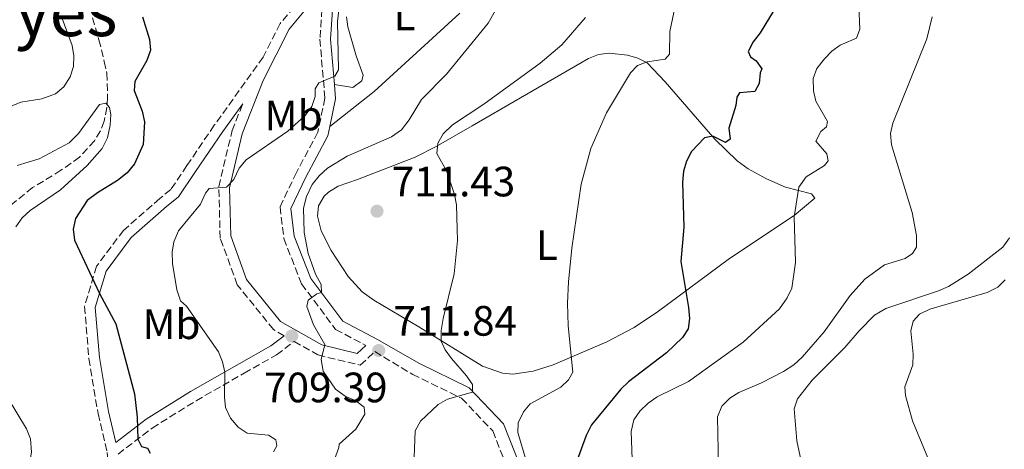
# Model space of a CAD drawing. Units: metres. Extents: x 614385 to 617839, y 4722437 to 4724807.
# Drawn here: x 614860 to 615093, y 4723347 to 4723448 of the extents above; entities that cross this region are included whole.
import ezdxf
from ezdxf.enums import TextEntityAlignment as Align

# ---------------------------------------------------------------- set-up
doc = ezdxf.new("R2010")
doc.units = ezdxf.units.M
doc.header["$MEASUREMENT"] = 0
doc.linetypes.add('DGN Style 3', pattern=[2.435890702152634, 1.739921930109024, -0.6959687720436097])
for name, color, linetype, lineweight in [('Barranco lineal', 142, 'DGN Style 3', 13), ('Camino', 7, 'DGN Style 3', 0), ('Cota de punto acotado terreno', 7, 'Continuous', 0), ('Curva de nivel directora', 30, 'Continuous', 30), ('Curva de nivel intermedia', 30, 'Continuous', 0), ('Etiqueta de uso rústico', 92, 'Continuous', 0), ('Línea de cambio de uso (parcela vista)', 92, 'Continuous', 0), ('Margen derecho', 7, 'Continuous', 0), ('Punto acotado terreno (símbolo)', 7, 'Continuous', 0), ('Texto de rotulación de espacio menor sin especificar', 7, 'Continuous', 0)]:
    doc.layers.add(name, color=color, linetype=linetype, lineweight=lineweight)
doc.styles.add('Style-Arial', font='arial.ttf')

# ---------------------------------------------------------------- blocks, each defined once
blk = doc.blocks.new('5PATER')
at = {"layer": 'Punto acotado terreno (símbolo)', "linetype": 'Continuous', "lineweight": 0}
h = blk.add_hatch(color=51, dxfattribs=at)
edge = h.paths.add_edge_path()
edge.add_ellipse((0, 0), major_axis=(-0.1095731443231308, -0.1110710700762829), ratio=0.9994222409660317, start_angle=0, end_angle=360)

msp = doc.modelspace()

# ---------------------------------------------------------------- linework, layer by layer
at = {"layer": 'Barranco lineal', "color": 142, "linetype": 'DGN Style 3', "lineweight": 13}
msp.add_polyline3d([(614877.6699999999, 4723448.430000001, 697.1000000000058), (614879.2100000001, 4723443.25, 696.8399999999965), (614880.4600000001, 4723438.109999999, 696.429999999993), (614881.0899999999, 4723435.380000001, 695.820000000007), (614881.25, 4723429.74, 695.4100000000036), (614881.0899999999, 4723427.27, 695.0399999999936), (614880.4600000001, 4723424.02, 695), (614879.5700000003, 4723421.76, 694.4199999999983), (614878.1399999997, 4723419.430000001, 694.3999999999943), (614874.6299999999, 4723415.51, 693.6100000000006), (614870.2400000002, 4723412.439999999, 693.1699999999983), (614863.54, 4723408.369999999, 692.9700000000012), (614857.0599999996, 4723403.09, 692.7599999999948)], dxfattribs=at)
at = {"layer": 'Camino', "color": 7, "linetype": 'DGN Style 3', "lineweight": 0}
for points in [[(614909.5199999989, 4723535.130000001, 704.1199999999955), (614908.7199999987, 4723532.630000004, 703.8800000000047), (614909.0499999995, 4723520.530000002, 704.2899999999936), (614912.409999999, 4723507.02, 704.6999999999972), (614918.0799999974, 4723492.2, 705.1100000000006), (614923.489999999, 4723480.36, 705.3099999999978), (614929.6600000003, 4723468.67, 704.4900000000054), (614932.0699999996, 4723461.170000001, 704.0899999999965), (614932.2100000004, 4723455.76, 704.0599999999977), (614926.8900000007, 4723452.91, 703.8800000000047), (614922.0499999993, 4723447.100000001, 703.6799999999931), (614918.0300000005, 4723439.15, 703.5500000000029), (614906.4400000012, 4723423.060000001, 703.7500000000001), (614899.9899999981, 4723413.550000001, 703.1399999999995), (614896.1700000004, 4723407.880000004, 703.9499999999972), (614893.5799999976, 4723405.790000003, 704.1600000000036), (614885.0100000001, 4723398.270000001, 701.7100000000065), (614878.6499999987, 4723389.820000002, 700.0800000000019), (614875.8199999991, 4723380.32, 699.0599999999978), (614876.8299999972, 4723367.980000002, 698.850000000006), (614878.9899999986, 4723355.040000003, 698.850000000006), (614881.1900000002, 4723345.840000001, 699.2599999999948), (614881.6900000009, 4723338.92, 699.2599999999948), (614880.6200000002, 4723332.480000001, 699.6699999999984)], [(614932.0799999986, 4723452.850000001, 704.0099999999949), (614931.4100000003, 4723443.390000001, 704.2899999999936), (614932.6000000016, 4723429.460000001, 705.1100000000006), (614930.9400000009, 4723421.440000001, 706.9400000000024), (614925.8799999983, 4723411.960000002, 707.9600000000065), (614922.0100000014, 4723403.83, 708.580000000002), (614922.9099999999, 4723396.310000001, 708.9799999999959), (614927.0699999996, 4723385.66, 709.600000000006), (614935.140000001, 4723374.9, 710.6199999999953), (614942.2799999999, 4723371.090000002, 711.5200000000042)], [(614922.9600000012, 4723373.4, 709.429999999993), (614920.449999999, 4723374.830000001, 709.3899999999995), (614911.8900000004, 4723385.400000001, 707.5599999999977), (614907.8599999981, 4723396.460000001, 706.529999999999), (614907.5300000019, 4723408.58, 705.1100000000006), (614910.6700000024, 4723421.810000002, 703.8800000000047), (614913.1700000013, 4723428.130000001, 703.6699999999983)], [(614883.7199999982, 4723345.449999999, 699.3500000000058), (614891.7800000005, 4723351.609999999, 700.6900000000024), (614902.1499999973, 4723358.060000001, 703.3399999999965), (614913.5399999977, 4723364.560000002, 706.3999999999944), (614921.1799999998, 4723368.890000002, 708.850000000006), (614925.3199999994, 4723372.050000003, 709.5899999999965), (614930.9299999997, 4723368.86, 710.2100000000065), (614940.9600000011, 4723366.460000002, 711.0200000000042), (614944.3899999999, 4723369.640000001, 711.6699999999983), (614953.3399999996, 4723364.27, 713.2700000000042), (614964.909999999, 4723358.630000004, 715.3099999999978), (614972.2600000005, 4723350.920000001, 717.350000000006), (614976.3700000009, 4723340.490000002, 719.3899999999995), (614978.4400000006, 4723336.020000001, 720.1199999999955)]]:
    msp.add_polyline3d(points, dxfattribs=at)
at = {"layer": 'Curva de nivel directora', "color": 30, "linetype": 'Continuous', "lineweight": 30, "flags": 128}
for points, elevation in [([(615039.6199999999, 4723451.760000001), (615035.4299999989, 4723444.880000001), (615033.7799999993, 4723442.750000001), (615032.6399999994, 4723440.510000002), (615033.1800000003, 4723439.199999999), (615034.5100000004, 4723438.300000001), (615035.7999999999, 4723436.380000001), (615035.4199999999, 4723435.430000001), (615035.1899999997, 4723432.940000001), (615034.1500000004, 4723431.03), (615030.5699999996, 4723430.770000001), (615029.899999999, 4723429.74), (615029.709999999, 4723427.78), (615028.0700000006, 4723422.410000001), (615028.3300000001, 4723419.800000001), (615027.219999999, 4723419.020000001), (615024.2699999987, 4723420.520000001), (615022.3199999996, 4723420.090000001), (615019.1999999993, 4723416.850000001), (615018.0300000003, 4723414.619999999), (615017.3599999996, 4723412.210000002), (615017.1200000005, 4723409.65), (615017.4099999989, 4723399.050000001), (615016.669999999, 4723390.950000001), (615018.5199999998, 4723380.09), (615018.75, 4723377.470000001), (615018.4300000003, 4723374.990000002), (615017.1299999994, 4723373.010000002), (615013.2899999993, 4723369.380000002), (615004.3299999986, 4723362.52), (615002.519999998, 4723360.789999999), (614995.5699999989, 4723352.380000001), (614994.3499999985, 4723349.859999999), (614990.7499999999, 4723340.180000001)], 725.0000000000001), ([(614889.4899999994, 4723448.680000001), (614891.1900000004, 4723443.33), (614891.3899999993, 4723440.830000001), (614890.54, 4723438.350000001), (614887.7199999992, 4723433.380000001), (614887.5599999982, 4723431.289999999), (614889.4600000004, 4723426.369999999), (614889.9999999991, 4723423.92), (614889.6700000005, 4723418.560000002), (614887.6299999999, 4723413.980000002), (614885.9099999988, 4723411.850000001), (614883.610000001, 4723410.000000001), (614878.85, 4723407.130000002), (614876.4400000004, 4723405.300000001), (614873.7000000001, 4723401.060000001), (614873.0999999989, 4723398.550000001), (614873.4699999999, 4723395.939999999), (614879.3699999985, 4723383.330000001), (614883.2099999986, 4723376.189999999), (614887.5899999995, 4723359.680000001), (614888.2699999991, 4723354.210000001), (614888.3600000007, 4723349.000000001), (614889.2599999993, 4723347.26), (614890.6699999997, 4723346.820000002), (614891.3400000002, 4723345.660000003)], 700.0000000000001)]:
    msp.add_lwpolyline(points, dxfattribs=dict(at, elevation=elevation))
at = {"layer": 'Curva de nivel intermedia', "color": 30, "linetype": 'Continuous', "lineweight": 0, "flags": 128}
for points, elevation in [([(615015.7100000001, 4723452.77), (615014.0600000005, 4723445.17), (615014.0300000014, 4723439.880000001), (615012.99, 4723438.67), (615008.7800000011, 4723438.08), (615006.4600000009, 4723437.159999998), (615004.78, 4723435.449999999), (614999.1299999995, 4723426.019999999), (614995.4100000003, 4723417.59), (614993.1399999993, 4723409.179999999), (614990.9100000008, 4723394.039999997), (614990.1300000007, 4723386.140000001), (614989.8899999993, 4723381.060000001), (614990.0900000005, 4723375.710000001), (614991.1900000002, 4723364.759999999), (614990.1700000009, 4723362.970000001), (614988.3100000012, 4723361.289999999), (614981.0600000003, 4723357.359999998), (614979.5000000002, 4723355.430000001), (614978.2300000006, 4723352.869999998), (614978.1500000001, 4723350.59), (614981.0900000016, 4723340.720000001)], 720), ([(615058.7300000007, 4723451.289999999), (615058.99, 4723445.76), (615058.1900000019, 4723443.649999999), (615054.3800000009, 4723442), (615052.3400000003, 4723440.560000001), (615050.6100000002, 4723438.739999999), (615048.8600000001, 4723436.439999999), (615047.9800000016, 4723434.079999999), (615048.0399999998, 4723431.169999998), (615048.6100000021, 4723428.739999998), (615051.3900000004, 4723423.929999999), (615051.110000001, 4723422.689999999), (615049.7400000007, 4723421.59), (615048.6100000021, 4723419.329999999), (615051.1700000013, 4723416.329999999), (615051.54, 4723414.680000001), (615050.6600000015, 4723413.58), (615046.2899999997, 4723410.899999999), (615044.5400000017, 4723408.439999999), (615043.5000000001, 4723401.449999999), (615043.7599999994, 4723390.720000001), (615042.8899999999, 4723384.63), (615041.8200000015, 4723382.380000001), (615040.04, 4723379.759999999), (615031.41, 4723371.9), (615018.5199999998, 4723362.609999998), (615011.1100000001, 4723358.939999999), (615009.0000000001, 4723357.479999999), (615007.0199999998, 4723355.609999998), (615005.5600000002, 4723353.579999999), (615004.9500000001, 4723350.800000001), (615005.6500000019, 4723331.220000001)], 730), ([(614935.9200000009, 4723450.259999999), (614935.57, 4723447.57), (614935.8300000015, 4723436.189999999), (614934.9100000005, 4723434.67), (614931.150000001, 4723433.12), (614930.3300000007, 4723431.66), (614930.3300000007, 4723429.84), (614929.4800000013, 4723427.480000001), (614927.9700000003, 4723425.369999998), (614923.8500000008, 4723421.67), (614913.9800000003, 4723414.939999999), (614912.3300000008, 4723412.909999999), (614911.0600000012, 4723410.31), (614909.3800000004, 4723408.460000001), (614905.2300000018, 4723408.119999999), (614904.4000000004, 4723407.08), (614903.1900000012, 4723404.42), (614898.01, 4723398.13), (614896.9000000014, 4723395.58), (614896.49, 4723393.11), (614896.5900000005, 4723390.449999998), (614897.5899999997, 4723384.199999998), (614898.5100000006, 4723381.659999999), (614899.8899999997, 4723380.359999998), (614907.4600000003, 4723369.59), (614908.4300000004, 4723367.210000001), (614908.9300000012, 4723364.759999999), (614908.8700000007, 4723358.930000001), (614909.1500000001, 4723356.439999999), (614910.3300000003, 4723353.920000001), (614912.0800000004, 4723351.819999999), (614914.2100000005, 4723350.390000002), (614919.2900000011, 4723349.899999999), (614921.03, 4723348.82), (614921.2300000013, 4723347.430000001), (614920.4700000013, 4723345.970000001)], 705), ([(614972.8000000013, 4723450.060000001), (614971.2000000009, 4723447.21), (614961.3000000013, 4723435.149999999), (614955.4000000004, 4723429.17), (614952.5300000005, 4723424.34), (614950.6700000009, 4723421.990000002), (614948.3600000018, 4723420.319999998), (614937.8299999997, 4723415.8), (614933.2000000007, 4723412.949999999), (614931.2100000014, 4723411.13)], 710.0000000000001), ([(614994.2000000009, 4723448.55), (614988.5999999996, 4723442.080000001), (614983.4699999999, 4723437.710000001), (614970.1500000004, 4723428.089999998), (614962.780000001, 4723423.17), (614960.5400000013, 4723421.029999999), (614959.2899999997, 4723418.859999999), (614959.0100000004, 4723416.380000001), (614961.3100000003, 4723412.33), (614963.2300000002, 4723406.760000001), (614963.7199999997, 4723404.3), (614963.8800000007, 4723398.529999998), (614963.9000000008, 4723395.859999999), (614963.160000001, 4723387.970000002), (614960.5200000012, 4723377.439999999), (614960.0400000007, 4723374.609999999), (614960.100000001, 4723372.109999998), (614961.0199999998, 4723370.039999999), (614962.4800000016, 4723368), (614966.0600000002, 4723363.970000001)], 715.0000000000001), ([(615076.1100000015, 4723448.690000001), (615074.8399999996, 4723443.470000001), (615066.7599999994, 4723423.609999999), (615066.2499999999, 4723421.159999999), (615066.5000000001, 4723418.48), (615071.3400000016, 4723402.449999998), (615072.3600000008, 4723397.050000001), (615072.3800000009, 4723394.319999999), (615071.4600000001, 4723392.8), (615069.7200000011, 4723391.63), (615064.8200000015, 4723390.159999999), (615060.1700000003, 4723386.710000001), (615056.6900000023, 4723382.88), (615050.5800000011, 4723374.33), (615045.3399999996, 4723368.349999999), (615043.3700000005, 4723366.519999998), (615040.9600000009, 4723364.940000001), (615035.790000001, 4723362.279999998), (615030.400000002, 4723360), (615028.2699999996, 4723358.680000001), (615026.3499999996, 4723356.75), (615025.3600000016, 4723354.24), (615025.8900000014, 4723326.709999999)], 735.0000000000001), ([(614859.9000000001, 4723413.570000002), (614865.1100000005, 4723415.16), (614872.1700000013, 4723418.949999998), (614874.4100000008, 4723421.139999999), (614879.3700000008, 4723427.970000001), (614880.8000000013, 4723428.33), (614881.6900000009, 4723427.279999999), (614882.0000000016, 4723425.58), (614881.8899999998, 4723423.079999999), (614881.2400000016, 4723420.09), (614880.000000001, 4723417.599999999), (614876.3900000014, 4723413.59), (614870.1300000006, 4723407.810000001), (614862.9199999998, 4723402.949999999), (614861.1000000003, 4723401.239999999), (614859.5500000014, 4723399.109999999)], 695), ([(614931.2100000014, 4723411.13), (614929.610000001, 4723409.099999999), (614928.2400000007, 4723406.279999999), (614927.5700000002, 4723403.529999998), (614927.6700000009, 4723397.759999999), (614928.6200000008, 4723392.819999999), (614930.3999999999, 4723387.949999999), (614931.75, 4723385.510000001), (614931.8000000014, 4723383.579999999), (614930.6900000006, 4723383.279999999), (614928.660000001, 4723381.829999999), (614928.3600000015, 4723380.329999999), (614929.9000000015, 4723375.970000001), (614932.5700000003, 4723371.349999999), (614931.6900000018, 4723367.800000001), (614932.2000000015, 4723365.019999999), (614935.1000000006, 4723360.82), (614937.4000000005, 4723359.109999998), (614939.8900000006, 4723358.060000001), (614941.8500000008, 4723356.509999999), (614942.0600000009, 4723354.910000001), (614939.8700000005, 4723351.33), (614935.940000001, 4723347.779999998), (614935.9100000019, 4723346.980000001), (614931.0000000012, 4723333.48)], 710.0000000000001), ([(615094.3200000015, 4723396.470000001), (615092.7500000001, 4723394.319999999), (615084.5500000014, 4723387.92), (615079.9300000013, 4723384.999999999), (615077.6000000001, 4723383.960000002), (615065.100000001, 4723379.84), (615062.4900000002, 4723378.239999999), (615058.8100000012, 4723374.560000001), (615055.4699999995, 4723370.630000001), (615047.7400000002, 4723362.92)], 740.0000000000001), ([(615093.3600000005, 4723386.63), (615091.6100000001, 4723384.849999999), (615089.070000001, 4723383.579999999), (615075.5100000001, 4723379.67), (615073.0800000007, 4723378.480000001), (615071.6299999999, 4723376.829999999), (615071.050000001, 4723374.569999999), (615071.5800000007, 4723369.02), (615071.5100000014, 4723366.519999998), (615069.5900000014, 4723361.310000001), (615069.7500000001, 4723359.279999998), (615071.4700000011, 4723353.33), (615077.7000000007, 4723338.16), (615081.7199999995, 4723322.659999999), (615086.8400000003, 4723305.909999999), (615088.4400000006, 4723297.999999999), (615088.5400000013, 4723292.470000001), (615089.5600000005, 4723290.300000001), (615091.1699999998, 4723288.26), (615093.1800000014, 4723286.769999999)], 745), ([(614966.0600000002, 4723363.970000001), (614967.4800000016, 4723361.9), (614967.5000000017, 4723360.099999999), (614961.5700000018, 4723358.390000001), (614959.3600000012, 4723357.180000001), (614955.1700000003, 4723353.23), (614953.9400000009, 4723350.949999998), (614953.5300000019, 4723340.560000001)], 715.0000000000001), ([(615047.7400000002, 4723362.92), (615044.3000000003, 4723358.51), (615043.5100000014, 4723356.130000001), (615044.0800000012, 4723348.59), (615046.900000002, 4723335.67)], 740.0000000000001), ([(614857.79, 4723358.560000001), (614862.0800000017, 4723351.390000001), (614863.0000000002, 4723349.059999999), (614863.2999999998, 4723345.91), (614862.7900000003, 4723343.220000001), (614858.5299999999, 4723336.359999998)], 695)]:
    msp.add_lwpolyline(points, dxfattribs=dict(at, elevation=elevation))
at = {"layer": 'Línea de cambio de uso (parcela vista)', "color": 92, "linetype": 'Continuous', "lineweight": 0}
for points in [[(614870.3099999996, 4723448.880000001, 699.570000000007), (614872.8899999997, 4723441.92, 698.8000000000029), (614873.29, 4723439.480000001, 698.529999999999), (614873.1699999999, 4723436.960000001, 698.2599999999948), (614872.4400000004, 4723434.480000001, 698), (614870.9100000003, 4723432.109999999, 697.8899999999994), (614868.9800000006, 4723430.51, 697.9499999999971), (614865.6799999997, 4723429.33, 698.029999999999), (614860.7699999996, 4723428.49, 698.1699999999983), (614857.9400000004, 4723427.359999999, 698.3300000000017)], [(614964.4800000006, 4723449.550000001, 709.1999999999972), (614951.54, 4723437.710000001, 707.7700000000042), (614944.2199999997, 4723431.01, 706.3800000000047), (614933.7800000003, 4723422.810000001, 706.4700000000012)], [(614934.8300000001, 4723432.66, 704.9100000000036), (614939.1900000004, 4723432.02, 706.3399999999965), (614941.3600000005, 4723433.539999999, 706.6499999999943), (614941.6600000003, 4723434.890000001, 706.75), (614940.0099999999, 4723439.439999999, 707.5599999999977), (614938.0300000003, 4723446.279999999, 707.5599999999977), (614937.7000000002, 4723448.699999999, 707.5099999999949)], [(614977.04, 4723364.359999999, 717.3099999999977), (614974.5999999996, 4723364.560000001, 716.8600000000006), (614969.8600000005, 4723366.230000001, 716.0200000000042), (614954.7699999996, 4723375.49, 714.2400000000052), (614944.1699999999, 4723381.82, 712.320000000007), (614941.3799999999, 4723383.779999999, 711.8999999999943), (614938.1200000001, 4723387.4, 711.4199999999983), (614934.1100000005, 4723393.550000001, 710.9799999999959), (614931.7100000001, 4723398.180000001, 710.9700000000012), (614930.8300000001, 4723401.630000001, 710.9799999999959), (614931.1200000001, 4723404.02, 710.820000000007), (614932.4299999997, 4723406.310000001, 710.6199999999953), (614933.4800000006, 4723407.32, 710.570000000007), (614935.7599999999, 4723408.689999999, 710.6100000000006), (614940.29, 4723410.310000001, 711.179999999993), (614953.9600000001, 4723415.58, 714.2599999999949), (614958.9000000004, 4723418.050000001, 715.320000000007), (614967.4100000003, 4723422.970000001, 717), (614978.7999999998, 4723429.560000001, 718.179999999993), (614994.8899999997, 4723438.850000001, 718.529999999999), (614997.2300000006, 4723439.75, 718.570000000007), (614999.7800000003, 4723440.060000001, 718.6300000000047), (615004.0599999996, 4723439.609999999, 718.7299999999959), (615006.5099999999, 4723438.939999999, 718.8399999999965), (615008.7800000003, 4723437.810000001, 719.1100000000006), (615012.9900000002, 4723433.32, 720.4700000000012), (615024.7599999999, 4723419.76, 725.2599999999949), (615030.0300000003, 4723414.689999999, 726.8800000000047), (615032.6100000005, 4723412.83, 727.5099999999949), (615036.9500000002, 4723410.460000001, 728.4400000000023), (615041.4000000004, 4723408.480000001, 729.3399999999965), (615047.5899999999, 4723406.91, 730.3099999999977), (615048.3600000005, 4723405.859999999, 730.570000000007), (615043.4699999997, 4723401.77, 730.0500000000029), (615028.2300000006, 4723391.640000001, 726.4400000000023), (615011.4199999999, 4723379.16, 723.7200000000012), (615005.7100000001, 4723375.350000001, 722.6499999999943), (614999.2199999997, 4723371.960000001, 721.4499999999972), (614986.5599999996, 4723366.529999999, 719.1000000000058), (614981.79, 4723365.01, 718.1999999999972), (614977.04, 4723364.359999999, 717.3099999999977)]]:
    msp.add_polyline3d(points, dxfattribs=at)
at = {"layer": 'Margen derecho', "color": 7, "linetype": 'Continuous', "lineweight": 0, "extrusion": (0.452973493610609, 0.09215283894376809, 0.8867484808900455), "elevation": 714451.9853383235, "flags": 128}
msp.add_lwpolyline([(4506028.595975803, -1369023.772070592), (4506025.255406736, -1369023.33940638), (4506019.153017885, -1369020.397289744)], dxfattribs=at)
at = {"layer": 'Margen derecho', "color": 7, "linetype": 'Continuous', "lineweight": 0}
for points in [[(614917.7800000003, 4723561.460000002, 705.7200000000012), (614917.199999999, 4723552.330000001, 705.3099999999978), (614914.3400000002, 4723541.980000002, 704.8999999999943), (614911.230000001, 4723532.270000001, 703.8800000000047), (614911.5399999995, 4723520.870000001, 704.2899999999936), (614914.8000000007, 4723507.770000001, 704.6999999999972), (614920.3799999974, 4723493.17, 705.1100000000006), (614925.7399999974, 4723481.460000002, 705.3099999999978), (614931.969999999, 4723469.640000001, 704.4900000000054), (614934.5599999975, 4723461.600000001, 704.0899999999965), (614934.7399999985, 4723454.990000002, 704.0899999999965), (614933.9099999992, 4723443.41, 704.2899999999936), (614934.829999998, 4723432.660000003, 704.9100000000037)], [(614942.2799999999, 4723371.090000002, 711.5200000000042), (614940.239999997, 4723369.2, 711.0200000000042), (614931.8599999995, 4723371.210000002, 710.2100000000065), (614922.1000000007, 4723376.770000001, 709.3899999999995), (614914.100000001, 4723386.65, 707.5599999999977), (614910.3500000003, 4723396.940000001, 706.529999999999), (614910.0399999997, 4723408.32, 705.1100000000006), (614913.0599999973, 4723421.060000001, 703.8800000000047), (614918.0500000005, 4723433.640000001, 703.4700000000014), (614924.1599999993, 4723445.720000002, 703.6799999999931), (614928.5, 4723450.930000001, 703.8800000000047), (614932.0799999986, 4723452.850000001, 704.0099999999949)], [(614913.1700000013, 4723428.130000001, 703.6699999999983), (614908.4799999995, 4723421.62, 703.7500000000001), (614902.0599999978, 4723412.150000001, 703.1399999999995), (614898.03, 4723406.180000002, 703.9499999999972), (614895.1900000013, 4723403.880000002, 704.1600000000036), (614886.8500000021, 4723396.560000001, 701.7100000000065), (614880.9099999985, 4723388.670000001, 700.0800000000019), (614878.3500000016, 4723380.060000001, 699.0599999999978), (614879.3099999982, 4723368.279999999, 698.850000000006), (614881.4400000006, 4723355.53, 698.850000000006), (614883.1999999996, 4723348.200000001, 699.5099999999948), (614890.3599999989, 4723353.67, 700.6900000000024), (614900.8700000009, 4723360.210000004, 703.3399999999965), (614912.3099999984, 4723366.740000002, 706.3999999999944), (614919.7899999997, 4723370.980000001, 708.850000000006), (614922.9600000012, 4723373.4, 709.429999999993)], [(614933.7800000019, 4723422.810000001, 706.4700000000014), (614933.3099999981, 4723420.58, 706.9400000000024), (614928.1200000001, 4723410.83, 707.9600000000065), (614924.5799999973, 4723403.41, 708.580000000002), (614925.3599999996, 4723396.930000001, 708.9799999999959), (614929.2800000003, 4723386.890000002, 709.600000000006), (614936.8099999982, 4723376.850000001, 710.6199999999953), (614945.0100000014, 4723372.470000001, 711.8399999999967), (614954.7700000001, 4723366.910000001, 713.2700000000042), (614966.7100000004, 4723361.100000001, 715.3099999999978), (614974.8299999987, 4723352.57, 717.350000000006), (614979.1299999993, 4723341.67, 719.3899999999995), (614984.3099999981, 4723330.440000001, 721.2299999999959), (614991.2199999993, 4723316.750000002, 725.1100000000007), (614996.0300000015, 4723306.230000001, 727.9600000000065), (614998.800000001, 4723302.59, 727.9600000000065), (615004.78, 4723299.040000003, 729.1900000000024), (615019.32, 4723292.660000001, 731.2299999999959), (615028.7600000014, 4723289.9, 732.8600000000006), (615041.8999999975, 4723289.460000004, 734.8999999999944), (615054.9299999987, 4723290.300000001, 737.350000000006), (615081.3700000008, 4723289.699999999, 741.229999999996), (615092.8799999976, 4723285.820000002, 743.8800000000048), (615102.7100000001, 4723281.240000002, 746.1300000000049)]]:
    msp.add_polyline3d(points, dxfattribs=at)

# ---------------------------------------------------------------- block references
at = {"layer": 'Punto acotado terreno (símbolo)', "color": 7, "linetype": 'Continuous', "lineweight": 0, "xscale": 10, "yscale": 10, "zscale": 10}
for p in [(614944.9100000008, 4723402.790000001, 711.429999999993), (614924.7800000008, 4723373.330000001, 709.39), (614945.3099999987, 4723369.910000001, 711.839999999997)]:
    msp.add_blockref('5PATER', p, dxfattribs=at)

# ---------------------------------------------------------------- texts
at = {"layer": 'Cota de punto acotado terreno', "color": 7, "linetype": 'Continuous', "lineweight": 0, "style": 'Style-Arial'}
for s, p in [('711.43', (614948.4099999993, 4723406.29, 711.429999999993)), ('711.84', (614948.8099999994, 4723373.410000001, 711.8399999999965)), ('709.39', (614918.25, 4723357.689999999, 709.3899999999995))]:
    msp.add_text(s, height=7.000000000000002, dxfattribs=at).set_placement(p)
at = {"layer": 'Etiqueta de uso rústico', "color": 92, "linetype": 'Continuous', "lineweight": 0, "style": 'Style-Arial'}
for s, p in [('L', (614951.3914203797, 4723449.020009999, 707.6699999999983)), ('Mb', (614925.1902462435, 4723425.380010002, 704.6600000000036)), ('L', (614985.021420378, 4723394.810010002, 718.6900000000023)), ('Mb', (614896.3502462453, 4723376.11001, 703.279999999999))]:
    msp.add_text(s, height=7.000000000000002, dxfattribs=at).set_placement(p, align=Align.MIDDLE_CENTER)
at = {"layer": 'Texto de rotulación de espacio menor sin especificar', "color": 7, "linetype": 'Continuous', "lineweight": 0, "style": 'Style-Arial'}
msp.add_text('Pieza del Poyés', height=11.5, dxfattribs=at).set_placement((614827.1995830666, 4723449.870010001, 705.8999999999943), align=Align.MIDDLE_CENTER)

doc.saveas('drawing.dxf')
